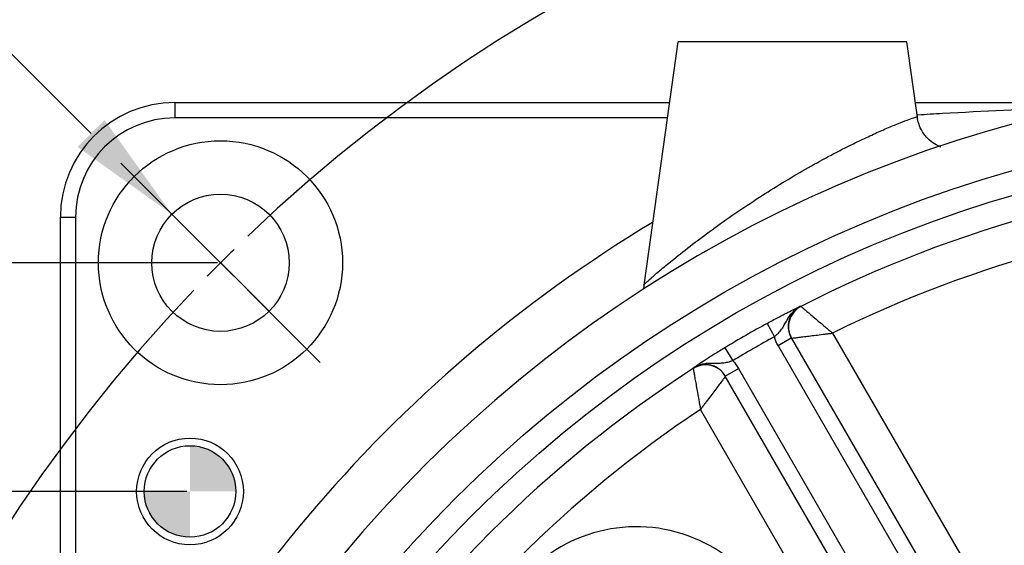
# Model space of a CAD drawing. Units: millimetres. Extents: x -3 to 420, y 0 to 297.
# Drawn here: x 303 to 323, y 242 to 253 of the extents above; entities that cross this region are included whole.
import ezdxf

# ---------------------------------------------------------------- set-up
doc = ezdxf.new("R2010")
doc.units = ezdxf.units.MM
doc.header["$PDSIZE"] = -1
for name, color, linetype in [('C6孔标注', 7, 'Continuous'), ('C7线性', 7, 'Continuous'), ('D中心线OR符号线', 7, 'Continuous')]:
    doc.layers.add(name, color=color, linetype=linetype)
doc.styles.add('SLDTEXTSTYLE0', font='TXT', dxfattribs={"width": 0.7})
doc.dimstyles.new('SLDDIMSTYLE0', dxfattribs={"dimtxt": 4.666667, "dimasz": 2.4, "dimexe": 0, "dimexo": 0.0625, "dimgap": 1.166667, "dimtad": 2, "dimlfac": 5, "dimrnd": 1e-09, "dimzin": 12, "dimdsep": 46, "dimtxsty": 'SLDTEXTSTYLE0', "dimsah": 1, "dimcen": 0.09, "dimadec": 0, "dimazin": 3, "dimtol": 1, "dimtp": 0.2, "dimtm": 0.2, "dimtfac": 1, "dimtdec": 1, "dimtofl": 0, "dimtmove": 0, "dimatfit": 3, "dimfxl": 1, "dimfrac": 2, "dimtolj": 1, "dimarcsym": 0})
doc.dimstyles.new('SLDDIMSTYLE1', dxfattribs={"dimtxt": 4.666667, "dimasz": 2.4, "dimexe": 0, "dimexo": 0.0625, "dimgap": 1.166667, "dimtad": 2, "dimlfac": 5, "dimrnd": 1e-09, "dimzin": 12, "dimdsep": 46, "dimtxsty": 'SLDTEXTSTYLE0', "dimsah": 1, "dimcen": 0.09, "dimadec": 0, "dimazin": 3, "dimtol": 1, "dimtp": 0.05, "dimtm": 0.05, "dimtfac": 1, "dimtofl": 0, "dimtmove": 0, "dimatfit": 3, "dimfxl": 1, "dimfrac": 2, "dimtolj": 1, "dimarcsym": 0})
doc.dimstyles.new('SLDDIMSTYLE3', dxfattribs={"dimtxt": 4.666667, "dimasz": 2.4, "dimexe": 0, "dimexo": 0.0625, "dimgap": 1.166667, "dimtad": 0, "dimtih": 1, "dimtoh": 1, "dimdec": 6, "dimlfac": 5, "dimrnd": 1e-09, "dimzin": 12, "dimdsep": 46, "dimtxsty": 'SLDTEXTSTYLE0', "dimblk1": 'NONE', "dimsah": 1, "dimcen": 0, "dimadec": 0, "dimazin": 3, "dimtfac": 1, "dimtdec": 3, "dimtmove": 0, "dimatfit": 3, "dimldrblk": 'NONE', "dimfxl": 1, "dimfrac": 2, "dimtolj": 1, "dimtzin": 12, "dimarcsym": 0})

# ---------------------------------------------------------------- blocks, each defined once
blk = doc.blocks.new('*D66')
at = {"layer": 'C7线性', "color": 0, "lineweight": -2}
for p, q in [((306.968, 248.172), (285.925, 248.172)), ((285.925, 245.772), (285.925, 202.572)), ((306.968, 200.172), (285.925, 200.172))]:
    blk.add_line(p, q, dxfattribs=at)
at = {"layer": 'C7线性', "color": 0}
for points in [[(286.325, 245.772), (285.525, 245.772), (285.925, 248.172)], [(285.525, 202.572), (286.325, 202.572), (285.925, 200.172)]]:
    blk.add_solid(points, dxfattribs=at)
at = {"layer": 'Defpoints', "color": 0}
for p in [(307.031, 248.172), (285.925, 200.172), (307.031, 200.172)]:
    blk.add_point(p, dxfattribs=at)
at = {"layer": 'C7线性', "color": 0, "insert": (279.727, 224.334), "char_height": 4.66667, "attachment_point": 2, "rotation": 90, "style": 'SLDTEXTSTYLE0'}
blk.add_mtext('\\A1;\\fSimSun|b0|i0|c134|p0;300±0.2', dxfattribs=at)
blk = doc.blocks.new('*D68')
at = {"layer": 'C7线性', "color": 0, "lineweight": -2}
for p, q in [((306.328, 243.372), (293.059, 243.372)), ((293.059, 240.972), (293.059, 207.372)), ((306.328, 204.972), (293.059, 204.972))]:
    blk.add_line(p, q, dxfattribs=at)
at = {"layer": 'C7线性', "color": 0}
for points in [[(293.459, 240.972), (292.659, 240.972), (293.059, 243.372)], [(292.659, 207.372), (293.459, 207.372), (293.059, 204.972)]]:
    blk.add_solid(points, dxfattribs=at)
at = {"layer": 'Defpoints', "color": 0}
for p in [(306.391, 243.372), (293.059, 204.972), (306.391, 204.972)]:
    blk.add_point(p, dxfattribs=at)
at = {"layer": 'C7线性', "color": 0, "insert": (286.861, 224.179), "char_height": 4.66667, "attachment_point": 2, "rotation": 90, "style": 'SLDTEXTSTYLE0'}
blk.add_mtext('\\A1;\\fSimSun|b0|i0|c134|p0;240±0.05', dxfattribs=at)
blk = doc.blocks.new('*D71')
at = {"layer": 'C6孔标注', "color": 0, "lineweight": -2}
for p, q in [((296.212, 256.583), (298.612, 256.583)), ((298.612, 256.583), (304.314, 250.886)), ((308.05, 247.154), (306.012, 249.189)), ((308.05, 247.154), (308.05, 247.154))]:
    blk.add_line(p, q, dxfattribs=at)
at = {"layer": 'C6孔标注', "color": 0}
blk.add_solid([(304.032, 250.603), (304.597, 251.169), (306.012, 249.189)], dxfattribs=at)
at = {"layer": 'Defpoints', "color": 0}
for p in [(306.012, 249.189), (308.05, 247.154)]:
    blk.add_point(p, dxfattribs=at)
at = {"layer": 'C6孔标注', "color": 0, "insert": (271.03, 259.476), "char_height": 4.666667, "attachment_point": 1, "style": 'SLDTEXTSTYLE0'}
blk.add_mtext('\\A1;\\fSimSun|b0|i0|c134|p0;4 x \\fSimSun|b0|i0|c134|p0;\\W0.667;\\C0;∅\\fSimSun|b0|i0|c134|p0;\\W0.7;\\C256;18 通', dxfattribs=at)
blk = doc.blocks.new('_None')
blk = doc.blocks.new('SW_CENTERMARKSYMBOL_0')
at = {"layer": 'D中心线OR符号线', "color": 0}
for p, q in [((-0.707, 60.707), (-2.616, 62.616)), ((0, 60), (-0.354, 60.354)), ((0, 60), (0.354, 59.646)), ((0.707, 59.293), (2.616, 57.384))]:
    blk.add_line(p, q, dxfattribs=at)
for start, end in [(46.3505, 133.6495), (134.3248, 135), (135, 135.6752), (136.3505, 223.6495)]:
    blk.add_arc((30, 30), 42.426, start, end, dxfattribs=at)
blk = doc.blocks.new('SW_DOWELSYMBOL_0')
at = {"linetype": 'Continuous', "lineweight": 0}
h = blk.add_hatch(color=0, dxfattribs=at)
edge = h.paths.add_edge_path(flags=0)
edge.add_arc((0, 0), 1.2, 0, 90)
edge.add_line((0, 1.2), (0, 0))
edge.add_line((0, 0), (1.2, 0))
h = blk.add_hatch(color=0, dxfattribs=at)
edge = h.paths.add_edge_path(flags=0)
edge.add_arc((0, 0), 1.2, 180, 270)
edge.add_line((0, -1.2), (0, 0))
edge.add_line((0, 0), (-1.2, 0))
at = {"color": 0, "linetype": 'Continuous', "lineweight": 0}
blk.add_circle((0, 0), 1.2, dxfattribs=at)

msp = doc.modelspace()

# ---------------------------------------------------------------- linework, layer by layer
at = {"color": 7, "linetype": 'Continuous', "lineweight": 25}
for p, q in [((316.63095178, 252.81163658), (315.91298559, 247.70304169)), ((321.43095178, 252.81163658), (316.63095178, 252.81163658)), ((321.65332392, 251.22937658), (321.43095178, 252.81163658)), ((306.07095178, 251.53163658), (316.45105951, 251.53163658)), ((306.07095178, 251.53163658), (306.07095178, 251.21163658)), ((303.67095178, 234.61924425), (303.67095178, 249.13163658)), ((303.67095178, 249.13163658), (303.99095178, 249.13163658)), ((303.99095178, 249.13163658), (303.99095178, 234.61924425)), ((319.20553793, 247.26210602), (319.20986174, 247.2546333)), ((318.49955309, 246.8992379), (318.65403898, 246.61905417)), ((319.87516086, 246.69403326), (323.06625535, 241.16689546)), ((318.73160601, 246.43472835), (319.00873414, 246.59472835)), ((319.00873414, 246.59472835), (322.53000161, 240.49571418)), ((317.61397102, 246.38794685), (317.77937429, 246.11406628)), ((322.25287348, 240.33571418), (318.73160601, 246.43472835)), ((317.6230935, 245.79472835), (317.90022163, 245.95472835)), ((317.90022163, 245.95472835), (321.42148909, 239.85571418)), ((321.14436097, 239.69571418), (317.6230935, 245.79472835)), ((320.29497406, 239.56689546), (317.10387956, 245.09403326))]:
    msp.add_line(p, q, dxfattribs=at)
at = {"color": 8, "linetype": 'Continuous', "lineweight": 25}
msp.add_line((316.40608644, 251.21163658), (306.07095178, 251.21163658), dxfattribs=at)
at = {"color": 7, "linetype": 'Continuous', "lineweight": 25}
for centre, radius in [((331.03095178, 224.17163658), 26.96), ((307.03095178, 248.17163658), 2.56), ((331.03095178, 224.17163658), 26.4590124), ((307.03095178, 248.17163658), 1.44), ((306.39095178, 243.37163658), 1.12), ((306.39095178, 243.37163658), 0.96)]:
    msp.add_circle(centre, radius, dxfattribs=at)
for centre, radius, start, end in [((331.03095178, 224.17163658), 27.90180522, 4.796604524, 355.203395476), ((306.07095178, 249.13163658), 2.4, 90, 180), ((306.07095178, 249.13163658), 2.08, 90, 180), ((331.03095178, 224.17163658), 25.93372035, 92.882569898, 117.117430102), ((331.03095178, 224.17163658), 25.13384219, 93.649870849, 116.350129151), ((319.42895453, 246.82732969), 0.48010039, 117.139200301, 209.978229801), ((331.03095178, 224.17163658), 25.95341624, 118.871180818, 121.128819182), ((319.42850816, 246.82739601), 0.47986879, 184.513271604, 209.999777724), ((331.03095178, 224.17163658), 25.63346498, 118.871180818, 121.128819182), ((331.03095178, 224.17163658), 25.93372035, 122.882569898, 147.117430102), ((317.21154463, 245.54710749), 0.48010039, 30.021770199, 122.860799699), ((331.03095178, 224.17163658), 25.13384219, 123.649870849, 146.350129151), ((331.03095178, 224.17163658), 18.76899607, 94.890226618, 115.109773382), ((315.75744531, 239.44514306), 3.18615781, 0, 289.696729524)]:
    msp.add_arc(centre, radius, start, end, dxfattribs=at)
at = {"color": 8, "linetype": 'Continuous', "lineweight": 25}
for centre, radius, start, end in [((331.03095178, 224.17163658), 28.98817183, 121.007452722, 158.874663326), ((319.42864769, 246.82738678), 0.48000717, 117.116242839, 184.510862963)]:
    msp.add_arc(centre, radius, start, end, dxfattribs=at)
at = {"color": 7, "linetype": 'Continuous', "lineweight": 25}
for points, knots in [([(321.61084405, 251.53163658), (321.85581319, 251.53163658), (323.20630287, 251.53163658), (324.55842093, 251.53163658), (325.66527447, 251.53163658)], [0, 0, 0, 0, 0.1813928312, 1, 1, 1, 1]), ([(322.14572675, 250.60096558), (322.10132556, 250.62085377), (322.00386761, 250.66450715), (321.87079292, 250.77237529), (321.75609115, 250.91651317), (321.67758012, 251.07350574), (321.66106338, 251.18333546), (321.65400097, 251.23029766)], [0, 0, 0, 0, 0.17487861454, 0.38384808968, 0.60481069765, 0.83102059824, 1, 1, 1, 1]), ([(315.91477791, 247.70347558), (315.91353256, 247.68438769), (315.91147298, 247.65282001), (315.90125275, 247.6233967), (315.89721235, 247.61176464)], [0, 0, 0, 0, 0.6046655031, 1, 1, 1, 1]), ([(318.49955309, 246.8992379), (318.53910298, 246.92104466), (318.57808621, 246.94231722), (318.65498913, 246.98386905), (318.69323835, 247.00432189), (318.76697851, 247.04335765), (318.80219561, 247.06180021), (318.86953056, 247.09671447), (318.90185892, 247.11329065), (318.99147403, 247.1587739), (319.04232293, 247.18393356), (319.10907261, 247.21633606), (319.12958049, 247.22617201), (319.16861178, 247.24473687), (319.18728255, 247.25353494), (319.20553793, 247.26210602)], [0, 0, 0, 0, 0.125, 0.125, 0.25, 0.25, 0.375, 0.375, 0.5, 0.5, 0.75, 0.75, 0.875, 0.875, 1, 1, 1, 1]), ([(318.65403898, 246.61905417), (318.683238, 246.64427766), (318.71082713, 246.66990876), (318.76197271, 246.72352991), (318.78501441, 246.75114188), (318.82599562, 246.80782442), (318.8441428, 246.83713754), (318.87852322, 246.89684557), (318.89488246, 246.92727686), (318.9293756, 246.98797223), (318.9475954, 247.01831759), (318.98779696, 247.07680904), (319.00966767, 247.1048318), (319.05785475, 247.15724172), (319.08415196, 247.18164403), (319.12732249, 247.21484187), (319.14236992, 247.22535667), (319.1732837, 247.24484383), (319.1894088, 247.25396345), (319.20553793, 247.26210602)], [0, 0, 0, 0, 0.125, 0.125, 0.25, 0.25, 0.375, 0.375, 0.5, 0.5, 0.625, 0.625, 0.75, 0.75, 0.875, 0.875, 0.9375, 0.9375, 1, 1, 1, 1]), ([(319.20553793, 247.26210602), (319.17641385, 247.24719096), (319.14920248, 247.2295339), (319.09852583, 247.18884947), (319.07511618, 247.16575035), (319.0133964, 247.09114767), (318.98216427, 247.03241182), (318.9548175, 246.93953415), (318.94875218, 246.90717845), (318.94335176, 246.84256325), (318.94391777, 246.81031343), (318.95158045, 246.74592932), (318.95877589, 246.71380619), (318.97916209, 246.65256477), (318.99237489, 246.6230634), (319.00873414, 246.59472835)], [0, 0, 0, 0, 0.125, 0.125, 0.25, 0.25, 0.5, 0.5, 0.625, 0.625, 0.75, 0.75, 0.875, 0.875, 1, 1, 1, 1]), ([(319.20995488, 247.25457148), (319.21075194, 247.25391013), (319.21615833, 247.24942539), (319.23586678, 247.23306062), (319.25025248, 247.22111074), (319.28672355, 247.19076829), (319.30914577, 247.17209471), (319.35994793, 247.12970085), (319.38841644, 247.10590744), (319.4512794, 247.05324193), (319.48521286, 247.02475449), (319.55594186, 246.96522109), (319.5929961, 246.93395872), (319.670431, 246.86844135), (319.71078469, 246.83420728), (319.77202525, 246.78209846), (319.79257106, 246.7645911), (319.83380998, 246.72939893), (319.85465043, 246.71158723), (319.87516086, 246.69403326)], [0, 0, 0, 0, 0.125, 0.125, 0.25, 0.25, 0.375, 0.375, 0.5, 0.5, 0.625, 0.625, 0.75, 0.75, 0.875, 0.875, 0.9375, 0.9375, 1, 1, 1, 1]), ([(319.01308421, 246.58743749), (319.01410815, 246.58756659), (319.02104871, 246.58844194), (319.0463681, 246.59163135), (319.06485524, 246.59395894), (319.11177887, 246.59985543), (319.14064943, 246.60347869), (319.20615043, 246.61167839), (319.24289287, 246.61626906), (319.32414168, 246.6263898), (319.36805376, 246.63184548), (319.45970037, 246.6431939), (319.50777079, 246.64912856), (319.60836675, 246.66150276), (319.66085656, 246.66793743), (319.74062123, 246.67767812), (319.7673986, 246.68094202), (319.82118051, 246.68748498), (319.84837721, 246.69078713), (319.87516086, 246.69403326)], [0, 0, 0, 0, 0.125, 0.125, 0.25, 0.25, 0.375, 0.375, 0.5, 0.5, 0.625, 0.625, 0.75, 0.75, 0.875, 0.875, 0.9375, 0.9375, 1, 1, 1, 1]), ([(317.61397102, 246.38794685), (317.57531086, 246.36459902), (317.53739667, 246.34147484), (317.46296027, 246.29565086), (317.42612298, 246.27275249), (317.35544694, 246.22840952), (317.32186667, 246.2071319), (317.25796255, 246.16627524), (317.22744298, 246.14656616), (317.14324577, 246.09169882), (317.09603242, 246.06024221), (317.03459619, 246.01863655), (317.01582407, 246.00579417), (316.98023078, 245.98127451), (316.96327605, 245.96950419), (316.94672559, 245.9579801)], [0, 0, 0, 0, 0.125, 0.125, 0.25, 0.25, 0.375, 0.375, 0.5, 0.5, 0.75, 0.75, 0.875, 0.875, 1, 1, 1, 1]), ([(317.77937429, 246.11406628), (317.7429306, 246.10139094), (317.70693886, 246.09031359), (317.63492879, 246.0728308), (317.59949527, 246.06668208), (317.52991615, 246.05953259), (317.49545665, 246.05847323), (317.42655777, 246.05855292), (317.39202388, 246.05960106), (317.32221358, 246.0600768), (317.28682383, 246.05947067), (317.21606796, 246.05390082), (317.18086419, 246.04897161), (317.11138232, 246.03344534), (317.0771007, 246.02287244), (317.02676526, 246.00208459), (317.01013546, 245.99431053), (316.9778022, 245.97728199), (316.96184182, 245.96787706), (316.94672559, 245.9579801)], [0, 0, 0, 0, 0.125, 0.125, 0.25, 0.25, 0.375, 0.375, 0.5, 0.5, 0.625, 0.625, 0.75, 0.75, 0.875, 0.875, 0.9375, 0.9375, 1, 1, 1, 1]), ([(317.6230935, 245.79472835), (317.60673425, 245.8230634), (317.58779171, 245.84925671), (317.54494819, 245.89753238), (317.52072646, 245.91982538), (317.46879952, 245.95865352), (317.44115337, 245.97526861), (317.38249475, 246.0028993), (317.35144124, 246.01382443), (317.25733343, 246.03658027), (317.19085063, 246.03890037), (317.09538292, 246.02275082), (317.06367367, 246.01402703), (317.0031016, 245.99048198), (316.97420444, 245.97574477), (316.94672559, 245.9579801)], [0, 0, 0, 0, 0.125, 0.125, 0.25, 0.25, 0.375, 0.375, 0.5, 0.5, 0.75, 0.75, 0.875, 0.875, 1, 1, 1, 1]), ([(316.95104222, 245.95038764), (316.95121643, 245.94936669), (316.95239714, 245.94244226), (316.95671521, 245.91719185), (316.95987126, 245.89875853), (316.96791306, 245.85200243), (316.97287375, 245.82324743), (316.98418683, 245.75805454), (316.99055827, 245.72150338), (317.00473646, 245.64072971), (317.01244057, 245.59709875), (317.02863351, 245.50607893), (317.0371804, 245.45835784), (317.05520265, 245.35853856), (317.06467339, 245.30647421), (317.07918066, 245.22738391), (317.08406958, 245.20083704), (317.09392743, 245.147527), (317.09893259, 245.1205728), (317.10387956, 245.09403326)], [0, 0, 0, 0, 0.125, 0.125, 0.25, 0.25, 0.375, 0.375, 0.5, 0.5, 0.625, 0.625, 0.75, 0.75, 0.875, 0.875, 0.9375, 0.9375, 1, 1, 1, 1]), ([(317.62723253, 245.78731565), (317.62660875, 245.78649344), (317.6223804, 245.78092042), (317.6069586, 245.76058788), (317.59569927, 245.74574135), (317.56713095, 245.70805254), (317.54955784, 245.68486153), (317.50970618, 245.63223585), (317.48735933, 245.6027113), (317.4379701, 245.53740813), (317.41128931, 245.50210699), (317.35563798, 245.42841292), (317.3264632, 245.38975004), (317.26544886, 245.30881848), (317.23363136, 245.26657831), (317.18531334, 245.20237042), (317.16909804, 245.18081249), (317.13654071, 245.13750747), (317.12008262, 245.11560551), (317.10387956, 245.09403326)], [0, 0, 0, 0, 0.125, 0.125, 0.25, 0.25, 0.375, 0.375, 0.5, 0.5, 0.625, 0.625, 0.75, 0.75, 0.875, 0.875, 0.9375, 0.9375, 1, 1, 1, 1])]:
    msp.add_open_spline(points, degree=3, knots=knots, dxfattribs=at)
at = {"color": 8, "linetype": 'Continuous', "lineweight": 25}
for points, knots in [([(320.31079185, 250.6690964), (320.41601214, 250.72004364), (320.62847297, 250.8229163), (320.92091478, 250.95466871), (321.18535047, 251.06738423), (321.40175211, 251.15321983), (321.55549511, 251.20884201), (321.64121123, 251.23536605), (321.64390963, 251.23046041), (321.64498712, 251.22850156)], [0, 0, 0, 0, 0.1408122088, 0.2843280186, 0.4365147626, 0.5928567512, 0.7428613936, 0.8973234924, 1, 1, 1, 1]), ([(325.06622662, 251.42839992), (324.95816267, 251.42533899), (323.99695265, 251.39811253), (322.86317444, 251.34128175), (321.83937114, 251.2819264), (321.66688248, 251.27192631)], [0, 0, 0, 0, 0.0952886294, 0.8475757482, 1, 1, 1, 1]), ([(315.91737227, 247.70318431), (315.91570858, 247.70247006), (315.90464482, 247.69772023), (315.94998303, 247.7433137), (316.02633557, 247.81361251), (316.13694238, 247.91105532), (316.28012049, 248.0338592), (316.55980588, 248.264081), (316.9336823, 248.5584465), (317.38996521, 248.89874923), (317.88499574, 249.24740769), (318.38108755, 249.57640901), (318.88109006, 249.88812278), (319.36586428, 250.17167935), (319.85259187, 250.43890573), (320.15667031, 250.59166877), (320.31079185, 250.6690964)], [0, 0, 0, 0, 0.011190842, 0.0744206904, 0.1402090162, 0.1519342174, 0.2220880871, 0.2944063985, 0.3886063847, 0.4859346175, 0.5763963539, 0.6689775318, 0.7507914169, 0.8343297159, 0.9160303565, 1, 1, 1, 1])]:
    msp.add_open_spline(points, degree=3, knots=knots, dxfattribs=at)
at = {"color": 7, "linetype": 'Continuous', "lineweight": 25}
for points in [[(319.20986174, 247.2546333), (319.20987804, 247.25460514), (319.20990909, 247.25458453), (319.20995488, 247.25457148)], [(318.73160601, 246.43472835), (318.69801247, 246.49291408), (318.67215672, 246.55435599), (318.65403898, 246.61905417)], [(317.77937429, 246.11406628), (317.8263457, 246.06602677), (317.86662808, 246.01291408), (317.90022163, 245.95472835)], [(316.95104222, 245.95038764), (316.95105381, 245.95043383), (316.95105149, 245.95047102), (316.95103524, 245.95049921)]]:
    msp.add_open_spline(points, degree=3, dxfattribs=at)

# ---------------------------------------------------------------- block references
at = {"color": 7, "linetype": 'Continuous', "lineweight": 0, "xscale": 0.8, "yscale": 0.8, "zscale": 0.8}
msp.add_blockref('SW_DOWELSYMBOL_0', (306.39095178, 243.37163658), dxfattribs=at)
at = {"layer": 'D中心线OR符号线', "xscale": 0.8, "yscale": 0.8, "zscale": 0.8}
msp.add_blockref('SW_CENTERMARKSYMBOL_0', (307.03095178, 200.17163658), dxfattribs=at)

# ---------------------------------------------------------------- dimensions: what is measured, and where the dimension line sits
at = {"layer": 'C6孔标注'}
dim = msp.add_diameter_dim_2p(p1=(308.04968023, 247.15389774), p2=(306.01222333, 249.18937542), text='\\fSimSun|b0|i0|c134|p0;4 x \\fSimSun|b0|i0|c134|p0;\\W0.667;\\C0;∅\\fSimSun|b0|i0|c134|p0;\\W0.7;\\C256;18 通', dimstyle='SLDDIMSTYLE3', override={"dimtxsty": 'SLDTEXTSTYLE0'}, dxfattribs=at)
dim.commit()
dim.dimension.update_dxf_attribs({"geometry": '*D71', "text_midpoint": (289.12288043, 256.58250297), "dimtype": 163})
at = {"layer": 'C7线性'}
for base, p1, p2, text, dimstyle, picture, middle in [((285.92488106, 200.17163658), (307.03095178, 248.17163658), (307.03095178, 200.17163658), '\\fSimSun|b0|i0|c134|p0;300±0.2', 'SLDDIMSTYLE0', '*D66', (285.92488106, 224.33366951)), ((293.05908001, 204.97163658), (306.39095178, 243.37163658), (306.39095178, 204.97163658), '\\fSimSun|b0|i0|c134|p0;240±0.05', 'SLDDIMSTYLE1', '*D68', (293.05908001, 224.17857823))]:
    dim = msp.add_linear_dim(base=base, p1=p1, p2=p2, angle=90, text=text, dimstyle=dimstyle, override={"dimtxsty": 'SLDTEXTSTYLE0'}, dxfattribs=at)
    dim.commit()
    dim.dimension.update_dxf_attribs({"geometry": picture, "text_midpoint": middle, "dimtype": 160})

doc.saveas('drawing.dxf')
